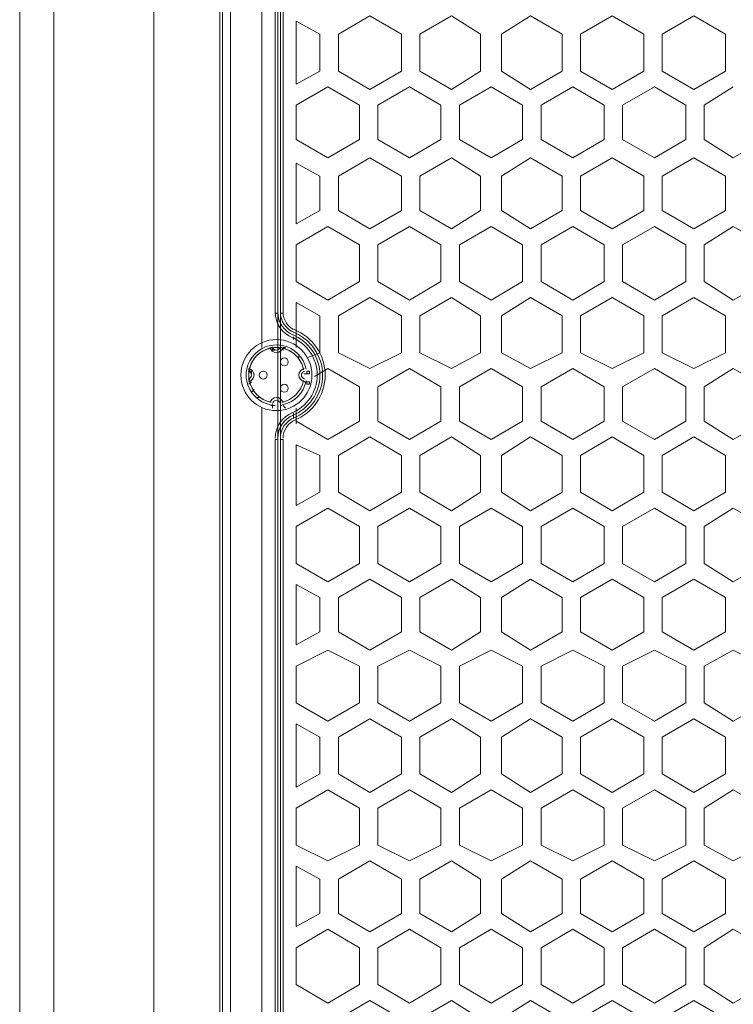
# Model space of a CAD drawing. Units: inches. Extents: x -2.3 to 13.3, y 3.1 to 13.9.
# Drawn here: x 8.6 to 9.3, y 6.5 to 7.6 of the extents above; entities that cross this region are included whole.
import ezdxf

# ---------------------------------------------------------------- set-up
doc = ezdxf.new("R2010")
doc.units = ezdxf.units.IN
doc.header["$MEASUREMENT"] = 0
doc.layers.add('Layer 1', color=7, linetype='Continuous', lineweight=0)

msp = doc.modelspace()

# ---------------------------------------------------------------- linework, layer by layer
at = {"layer": 'Layer 1', "color": 18, "lineweight": 0, "true_color": 0x000000}
for p, q in [((8.6017, 5.8235), (8.6017, 8.5716)), ((8.6375, 5.8235), (8.6375, 8.5716)), ((8.742, 8.4671), (8.742, 5.928)), ((8.8108, 8.4671), (8.8108, 5.928)), ((8.8135, 8.4286), (8.8135, 5.9693)), ((8.8218, 8.4286), (8.8218, 5.9693)), ((8.8713, 8.39), (8.8713, 6.0216)), ((8.874, 6.0216), (8.874, 8.39)), ((8.874, 6.0216), (8.874, 8.39)), ((8.8548, 7.2292), (8.8548, 8.3185)), ((8.8685, 7.265), (8.8685, 8.2828)), ((8.8713, 7.265), (8.8713, 8.2828)), ((8.874, 8.2828), (8.874, 7.265)), ((8.8768, 8.2828), (8.8768, 7.265)), ((8.9676, 7.5758), (8.9346, 7.5565)), ((9.0006, 7.5565), (8.9676, 7.5758)), ((9.0528, 7.5758), (9.0198, 7.5565)), ((9.0831, 7.5565), (9.0528, 7.5758)), ((9.1354, 7.5758), (9.1051, 7.5565)), ((9.1684, 7.5565), (9.1354, 7.5758)), ((9.2206, 7.5758), (9.1876, 7.5565)), ((9.2537, 7.5565), (9.2206, 7.5758)), ((9.3059, 7.5758), (9.2729, 7.5565)), ((9.3389, 7.5565), (9.3059, 7.5758)), ((8.8905, 7.5703), (8.8905, 7.5043)), ((8.9153, 7.5565), (8.8905, 7.5703)), ((8.9153, 7.518), (8.9153, 7.5565)), ((8.9346, 7.5565), (8.9346, 7.518)), ((9.0006, 7.5565), (9.0006, 7.518)), ((9.0198, 7.5565), (9.0198, 7.518)), ((9.0831, 7.5565), (9.0831, 7.518)), ((9.1051, 7.5565), (9.1051, 7.518)), ((9.1684, 7.5565), (9.1684, 7.518)), ((9.1876, 7.5565), (9.1876, 7.518)), ((9.2537, 7.5565), (9.2537, 7.518)), ((9.2729, 7.5565), (9.2729, 7.518)), ((9.3389, 7.5565), (9.3389, 7.518)), ((8.8905, 7.5043), (8.9153, 7.518)), ((8.9676, 7.4988), (8.9346, 7.518)), ((9.0006, 7.518), (8.9676, 7.4988)), ((9.0528, 7.4988), (9.0198, 7.518)), ((9.0831, 7.518), (9.0528, 7.4988)), ((9.1354, 7.4988), (9.1051, 7.518)), ((9.1684, 7.518), (9.1354, 7.4988)), ((9.2206, 7.4988), (9.1876, 7.518)), ((9.2537, 7.518), (9.2206, 7.4988)), ((9.3059, 7.4988), (9.2729, 7.518)), ((9.3389, 7.518), (9.3059, 7.4988)), ((8.9236, 7.5015), (8.8905, 7.4823)), ((8.9566, 7.4823), (8.9236, 7.5015)), ((9.0088, 7.5015), (8.9758, 7.4823)), ((9.0418, 7.4823), (9.0088, 7.5015)), ((9.0941, 7.5015), (9.0611, 7.4823)), ((9.1271, 7.4823), (9.0941, 7.5015)), ((9.1794, 7.5015), (9.1464, 7.4823)), ((9.2124, 7.4823), (9.1794, 7.5015)), ((9.2647, 7.5015), (9.2316, 7.4823)), ((9.2977, 7.4823), (9.2647, 7.5015)), ((9.3472, 7.5015), (9.3169, 7.4823)), ((8.8905, 7.4823), (8.8905, 7.4465)), ((8.9566, 7.4823), (8.9566, 7.4465)), ((8.9758, 7.4823), (8.9758, 7.4465)), ((9.0418, 7.4823), (9.0418, 7.4465)), ((9.0611, 7.4823), (9.0611, 7.4465)), ((9.1271, 7.4823), (9.1271, 7.4465)), ((9.1464, 7.4823), (9.1464, 7.4465)), ((9.2124, 7.4823), (9.2124, 7.4465)), ((9.2316, 7.4823), (9.2316, 7.4465)), ((9.2977, 7.4823), (9.2977, 7.4465)), ((9.3169, 7.4823), (9.3169, 7.4465)), ((8.9236, 7.4273), (8.8905, 7.4465)), ((8.9566, 7.4465), (8.9236, 7.4273)), ((9.0088, 7.4273), (8.9758, 7.4465)), ((9.0418, 7.4465), (9.0088, 7.4273)), ((9.0941, 7.4273), (9.0611, 7.4465)), ((9.1271, 7.4465), (9.0941, 7.4273)), ((9.1794, 7.4273), (9.1464, 7.4465)), ((9.2124, 7.4465), (9.1794, 7.4273)), ((9.2647, 7.4273), (9.2316, 7.4465)), ((9.2977, 7.4465), (9.2647, 7.4273)), ((9.3472, 7.4273), (9.3169, 7.4465)), ((9.3802, 7.4465), (9.3472, 7.4273)), ((8.8905, 7.4217), (8.8905, 7.3585)), ((8.9153, 7.408), (8.8905, 7.4217)), ((8.9676, 7.4273), (8.9346, 7.408)), ((9.0006, 7.408), (8.9676, 7.4273)), ((9.0528, 7.4273), (9.0198, 7.408)), ((9.0831, 7.408), (9.0528, 7.4273)), ((9.1354, 7.4273), (9.1051, 7.408)), ((9.1684, 7.408), (9.1354, 7.4273)), ((9.2206, 7.4273), (9.1876, 7.408)), ((9.2537, 7.408), (9.2206, 7.4273)), ((9.3059, 7.4273), (9.2729, 7.408)), ((9.3389, 7.408), (9.3059, 7.4273)), ((8.9153, 7.3722), (8.9153, 7.408)), ((8.9346, 7.408), (8.9346, 7.3722)), ((9.0006, 7.408), (9.0006, 7.3722)), ((9.0198, 7.408), (9.0198, 7.3722)), ((9.0831, 7.408), (9.0831, 7.3722)), ((9.1051, 7.408), (9.1051, 7.3722)), ((9.1684, 7.408), (9.1684, 7.3722)), ((9.1876, 7.408), (9.1876, 7.3722)), ((9.2537, 7.408), (9.2537, 7.3722)), ((9.2729, 7.408), (9.2729, 7.3722)), ((9.3389, 7.408), (9.3389, 7.3722)), ((8.9153, 7.3722), (8.8905, 7.3585)), ((8.9676, 7.353), (8.9346, 7.3722)), ((9.0006, 7.3722), (8.9676, 7.353)), ((9.0198, 7.3722), (9.0528, 7.353)), ((9.0831, 7.3722), (9.0528, 7.353)), ((9.1354, 7.353), (9.1051, 7.3722)), ((9.1684, 7.3722), (9.1354, 7.353)), ((9.2206, 7.353), (9.1876, 7.3722)), ((9.2537, 7.3722), (9.2206, 7.353)), ((9.2729, 7.3722), (9.3059, 7.353)), ((9.3389, 7.3722), (9.3059, 7.353)), ((8.8905, 7.3365), (8.9236, 7.3557)), ((8.9566, 7.3365), (8.9236, 7.3557)), ((9.0088, 7.3557), (8.9758, 7.3365)), ((9.0418, 7.3365), (9.0088, 7.3557)), ((9.0941, 7.3557), (9.0611, 7.3365)), ((9.1271, 7.3365), (9.0941, 7.3557)), ((9.1794, 7.3557), (9.1464, 7.3365)), ((9.2124, 7.3365), (9.1794, 7.3557)), ((9.2647, 7.3557), (9.2316, 7.3365)), ((9.2977, 7.3365), (9.2647, 7.3557)), ((9.3472, 7.3557), (9.3169, 7.3365)), ((9.3802, 7.3365), (9.3472, 7.3557)), ((8.8905, 7.3365), (8.8905, 7.298)), ((8.9566, 7.3365), (8.9566, 7.298)), ((8.9758, 7.3365), (8.9758, 7.298)), ((9.0418, 7.3365), (9.0418, 7.298)), ((9.0611, 7.3365), (9.0611, 7.298)), ((9.1271, 7.3365), (9.1271, 7.298)), ((9.1464, 7.3365), (9.1464, 7.298)), ((9.2124, 7.3365), (9.2124, 7.298)), ((9.2316, 7.3365), (9.2316, 7.298)), ((9.2977, 7.3365), (9.2977, 7.298)), ((9.3169, 7.3365), (9.3169, 7.298)), ((8.9236, 7.2787), (8.8905, 7.298)), ((8.9566, 7.298), (8.9236, 7.2787)), ((9.0088, 7.2787), (8.9758, 7.298)), ((9.0418, 7.298), (9.0088, 7.2787)), ((9.0941, 7.2787), (9.0611, 7.298)), ((9.1271, 7.298), (9.0941, 7.2787)), ((9.1794, 7.2787), (9.1464, 7.298)), ((9.2124, 7.298), (9.1794, 7.2787)), ((9.2316, 7.298), (9.2647, 7.2787)), ((9.2977, 7.298), (9.2647, 7.2787)), ((9.3472, 7.2787), (9.3169, 7.298)), ((9.3802, 7.298), (9.3472, 7.2787)), ((8.8905, 7.276), (8.8905, 7.2292)), ((8.9153, 7.2622), (8.8905, 7.276)), ((8.9676, 7.2815), (8.9346, 7.2622)), ((9.0006, 7.2622), (8.9676, 7.2815)), ((9.0198, 7.2622), (9.0528, 7.2815)), ((9.0831, 7.2622), (9.0528, 7.2815)), ((9.1354, 7.2815), (9.1051, 7.2622)), ((9.1684, 7.2622), (9.1354, 7.2815)), ((9.2206, 7.2815), (9.1876, 7.2622)), ((9.2537, 7.2622), (9.2206, 7.2815)), ((9.3059, 7.2815), (9.2729, 7.2622)), ((9.3389, 7.2622), (9.3059, 7.2815)), ((8.8713, 7.265), (8.8685, 7.265)), ((8.8768, 7.265), (8.874, 7.265)), ((8.9153, 7.2237), (8.9153, 7.2622)), ((8.9346, 7.2622), (8.9346, 7.2237)), ((9.0006, 7.2622), (9.0006, 7.2237)), ((9.0198, 7.2622), (9.0198, 7.2237)), ((9.0831, 7.2622), (9.0831, 7.2237)), ((9.1051, 7.2622), (9.1051, 7.2237)), ((9.1684, 7.2622), (9.1684, 7.2237)), ((9.1876, 7.2622), (9.1876, 7.2237)), ((9.2537, 7.2622), (9.2537, 7.2237)), ((9.2729, 7.2622), (9.2729, 7.2237)), ((9.3389, 7.2622), (9.3389, 7.2237)), ((8.8905, 7.2457), (8.8905, 7.2429)), ((8.8878, 7.2374), (8.8878, 7.2402)), ((8.8658, 7.2292), (8.8658, 7.2264)), ((8.8658, 7.2264), (8.8685, 7.2264)), ((8.8658, 7.2264), (8.8658, 7.2264)), ((8.8795, 7.2292), (8.8768, 7.2292)), ((8.8768, 7.2264), (8.8768, 7.2292)), ((8.8768, 7.2264), (8.8768, 7.2264)), ((8.8768, 7.2264), (8.8768, 7.2264)), ((8.8768, 7.2264), (8.8768, 7.2264)), ((8.8768, 7.2264), (8.8768, 7.2264)), ((8.9153, 7.2237), (8.9015, 7.2182)), ((8.9676, 7.2072), (8.9346, 7.2237)), ((9.0006, 7.2237), (8.9676, 7.2072)), ((9.0198, 7.2237), (9.0528, 7.2072)), ((9.0831, 7.2237), (9.0528, 7.2072)), ((9.1354, 7.2072), (9.1051, 7.2237)), ((9.1684, 7.2237), (9.1354, 7.2072)), ((9.2206, 7.2072), (9.1876, 7.2237)), ((9.2537, 7.2237), (9.2206, 7.2072)), ((9.3059, 7.2072), (9.2729, 7.2237)), ((9.3389, 7.2237), (9.3059, 7.2072)), ((8.8933, 7.2209), (8.8933, 7.2182)), ((8.8988, 7.2127), (8.8988, 7.2127)), ((8.841, 7.2044), (8.8438, 7.2044)), ((8.8438, 7.2044), (8.8438, 7.2017)), ((8.8438, 7.2044), (8.8438, 7.2044)), ((8.9015, 7.2017), (8.9015, 7.2044)), ((8.9015, 7.2044), (8.9015, 7.2044)), ((8.9043, 7.2044), (8.9015, 7.2044)), ((8.9015, 7.2044), (8.9015, 7.2044)), ((8.9015, 7.2044), (8.9015, 7.2044)), ((8.9015, 7.2044), (8.9015, 7.2017)), ((8.9043, 7.2044), (8.9043, 7.2044)), ((8.9236, 7.2072), (8.9098, 7.1989)), ((8.9566, 7.1879), (8.9236, 7.2072)), ((9.0088, 7.2072), (8.9758, 7.1879)), ((9.0418, 7.1879), (9.0088, 7.2072)), ((9.0611, 7.1879), (9.0941, 7.2072)), ((9.1271, 7.1879), (9.0941, 7.2072)), ((9.1794, 7.2072), (9.1464, 7.1879)), ((9.2124, 7.1879), (9.1794, 7.2072)), ((9.2647, 7.2072), (9.2316, 7.1879)), ((9.2977, 7.1879), (9.2647, 7.2072)), ((9.3472, 7.2072), (9.3169, 7.1879)), ((9.3802, 7.1879), (9.3472, 7.2072)), ((8.8438, 7.1934), (8.841, 7.1907)), ((8.8438, 7.1934), (8.8438, 7.1934)), ((8.8438, 7.1934), (8.8438, 7.1934)), ((8.9015, 7.1934), (8.9015, 7.1934)), ((8.9015, 7.1934), (8.9015, 7.1907)), ((8.9015, 7.1934), (8.9015, 7.1934)), ((8.9015, 7.1934), (8.9015, 7.1934)), ((8.9043, 7.1934), (8.9043, 7.1907)), ((8.8465, 7.1852), (8.8438, 7.1824)), ((8.9015, 7.1907), (8.9015, 7.1907)), ((8.9015, 7.1907), (8.9043, 7.1907)), ((8.9566, 7.1879), (8.9566, 7.1522)), ((8.9758, 7.1879), (8.9758, 7.1522)), ((9.0418, 7.1879), (9.0418, 7.1522)), ((9.0611, 7.1879), (9.0611, 7.1522)), ((9.1271, 7.1879), (9.1271, 7.1522)), ((9.1464, 7.1879), (9.1464, 7.1522)), ((9.2124, 7.1879), (9.2124, 7.1522)), ((9.2316, 7.1879), (9.2316, 7.1522)), ((9.2977, 7.1879), (9.2977, 7.1522)), ((9.3169, 7.1879), (9.3169, 7.1522)), ((8.852, 7.1769), (8.8493, 7.1769)), ((8.8548, 6.0793), (8.8548, 7.1659)), ((8.8658, 7.1687), (8.8658, 7.1659)), ((8.8658, 7.1687), (8.8685, 7.1687)), ((8.8658, 7.1687), (8.8658, 7.1687)), ((8.8768, 7.1687), (8.8795, 7.1659)), ((8.8768, 7.1687), (8.8768, 7.1687)), ((8.8768, 7.1687), (8.8768, 7.1687)), ((8.8905, 7.1659), (8.8905, 7.1522)), ((8.8878, 7.1604), (8.8878, 7.1549)), ((8.8905, 7.1494), (8.8905, 7.1549)), ((8.9236, 7.1329), (8.8905, 7.1522)), ((8.9566, 7.1522), (8.9236, 7.1329)), ((9.0088, 7.1329), (8.9758, 7.1522)), ((9.0418, 7.1522), (9.0088, 7.1329)), ((9.0941, 7.1329), (9.0611, 7.1522)), ((9.1271, 7.1522), (9.0941, 7.1329)), ((9.1794, 7.1329), (9.1464, 7.1522)), ((9.2124, 7.1522), (9.1794, 7.1329)), ((9.2647, 7.1329), (9.2316, 7.1522)), ((9.2977, 7.1522), (9.2647, 7.1329)), ((9.3472, 7.1329), (9.3169, 7.1522)), ((9.3802, 7.1522), (9.3472, 7.1329)), ((8.8685, 6.1178), (8.8685, 7.1329)), ((8.8685, 7.1329), (8.8713, 7.1329)), ((8.8713, 6.1178), (8.8713, 7.1329)), ((8.874, 7.1329), (8.874, 6.1178)), ((8.874, 7.1329), (8.8768, 7.1329)), ((8.8768, 7.1329), (8.8768, 6.1178)), ((8.9676, 7.1357), (8.9346, 7.1164)), ((9.0006, 7.1164), (8.9676, 7.1357)), ((9.0528, 7.1357), (9.0198, 7.1164)), ((9.0831, 7.1164), (9.0528, 7.1357)), ((9.1354, 7.1357), (9.1051, 7.1164)), ((9.1684, 7.1164), (9.1354, 7.1357)), ((9.1876, 7.1164), (9.2206, 7.1357)), ((9.2537, 7.1164), (9.2206, 7.1357)), ((9.2729, 7.1164), (9.3059, 7.1357)), ((9.3389, 7.1164), (9.3059, 7.1357)), ((8.8905, 7.1274), (8.8905, 7.0641)), ((8.9153, 7.1164), (8.8905, 7.1274)), ((8.9153, 7.0779), (8.9153, 7.1164)), ((8.9346, 7.1164), (8.9346, 7.0779)), ((9.0006, 7.1164), (9.0006, 7.0779)), ((9.0198, 7.1164), (9.0198, 7.0779)), ((9.0831, 7.1164), (9.0831, 7.0779)), ((9.1051, 7.1164), (9.1051, 7.0779)), ((9.1684, 7.1164), (9.1684, 7.0779)), ((9.1876, 7.1164), (9.1876, 7.0779)), ((9.2537, 7.1164), (9.2537, 7.0779)), ((9.2729, 7.1164), (9.2729, 7.0779)), ((9.3389, 7.1164), (9.3389, 7.0779)), ((8.9153, 7.0779), (8.8905, 7.0641)), ((8.9676, 7.0586), (8.9346, 7.0779)), ((9.0006, 7.0779), (8.9676, 7.0586)), ((9.0528, 7.0586), (9.0198, 7.0779)), ((9.0831, 7.0779), (9.0528, 7.0586)), ((9.1354, 7.0586), (9.1051, 7.0779)), ((9.1684, 7.0779), (9.1354, 7.0586)), ((9.2206, 7.0586), (9.1876, 7.0779)), ((9.2537, 7.0779), (9.2206, 7.0586)), ((9.3059, 7.0586), (9.2729, 7.0779)), ((9.3389, 7.0779), (9.3059, 7.0586)), ((8.9236, 7.0614), (8.8905, 7.0421)), ((8.9566, 7.0421), (8.9236, 7.0614)), ((8.9758, 7.0421), (9.0088, 7.0614)), ((9.0418, 7.0421), (9.0088, 7.0614)), ((9.0941, 7.0614), (9.0611, 7.0421)), ((9.1271, 7.0421), (9.0941, 7.0614)), ((9.1794, 7.0614), (9.1464, 7.0421)), ((9.2124, 7.0421), (9.1794, 7.0614)), ((9.2316, 7.0421), (9.2647, 7.0614)), ((9.2977, 7.0421), (9.2647, 7.0614)), ((9.3472, 7.0614), (9.3169, 7.0421)), ((9.3802, 7.0421), (9.3472, 7.0614)), ((8.8905, 7.0421), (8.8905, 7.0036)), ((8.9566, 7.0421), (8.9566, 7.0036)), ((8.9758, 7.0421), (8.9758, 7.0036)), ((9.0418, 7.0421), (9.0418, 7.0036)), ((9.0611, 7.0421), (9.0611, 7.0036)), ((9.1271, 7.0421), (9.1271, 7.0036)), ((9.1464, 7.0421), (9.1464, 7.0036)), ((9.2124, 7.0421), (9.2124, 7.0036)), ((9.2316, 7.0421), (9.2316, 7.0036)), ((9.2977, 7.0421), (9.2977, 7.0036)), ((9.3169, 7.0421), (9.3169, 7.0036)), ((8.9236, 6.9844), (8.8905, 7.0036)), ((8.9566, 7.0036), (8.9236, 6.9844)), ((9.0088, 6.9844), (8.9758, 7.0036)), ((9.0418, 7.0036), (9.0088, 6.9844)), ((9.0941, 6.9844), (9.0611, 7.0036)), ((9.1271, 7.0036), (9.0941, 6.9844)), ((9.1794, 6.9844), (9.1464, 7.0036)), ((9.2124, 7.0036), (9.1794, 6.9844)), ((9.2647, 6.9844), (9.2316, 7.0036)), ((9.2977, 7.0036), (9.2647, 6.9844)), ((9.3472, 6.9844), (9.3169, 7.0036)), ((9.3802, 7.0036), (9.3472, 6.9844)), ((8.9676, 6.9871), (8.9346, 6.9679)), ((9.0006, 6.9679), (8.9676, 6.9871)), ((9.0528, 6.9871), (9.0198, 6.9679)), ((9.0831, 6.9679), (9.0528, 6.9871)), ((9.1354, 6.9871), (9.1051, 6.9679)), ((9.1684, 6.9679), (9.1354, 6.9871)), ((9.2206, 6.9871), (9.1876, 6.9679)), ((9.2537, 6.9679), (9.2206, 6.9871)), ((9.3059, 6.9871), (9.2729, 6.9679)), ((9.3389, 6.9679), (9.3059, 6.9871)), ((8.8905, 6.9816), (8.8905, 6.9183)), ((8.9153, 6.9679), (8.8905, 6.9816)), ((8.9153, 6.9321), (8.9153, 6.9679)), ((8.9346, 6.9679), (8.9346, 6.9321)), ((9.0006, 6.9679), (9.0006, 6.9321)), ((9.0198, 6.9679), (9.0198, 6.9321)), ((9.0831, 6.9679), (9.0831, 6.9321)), ((9.1051, 6.9679), (9.1051, 6.9321)), ((9.1684, 6.9679), (9.1684, 6.9321)), ((9.1876, 6.9679), (9.1876, 6.9321)), ((9.2537, 6.9679), (9.2537, 6.9321)), ((9.2729, 6.9679), (9.2729, 6.9321)), ((9.3389, 6.9679), (9.3389, 6.9321)), ((8.9153, 6.9321), (8.8905, 6.9183)), ((8.9676, 6.9128), (8.9346, 6.9321)), ((9.0006, 6.9321), (8.9676, 6.9128)), ((9.0528, 6.9128), (9.0198, 6.9321)), ((9.0831, 6.9321), (9.0528, 6.9128)), ((9.1354, 6.9128), (9.1051, 6.9321)), ((9.1684, 6.9321), (9.1354, 6.9128)), ((9.2206, 6.9128), (9.1876, 6.9321)), ((9.2537, 6.9321), (9.2206, 6.9128)), ((9.3059, 6.9128), (9.2729, 6.9321)), ((9.3389, 6.9321), (9.3059, 6.9128)), ((8.8905, 6.8963), (8.9236, 6.9128)), ((8.9566, 6.8963), (8.9236, 6.9128)), ((9.0088, 6.9128), (8.9758, 6.8963)), ((9.0418, 6.8963), (9.0088, 6.9128)), ((9.0611, 6.8963), (9.0941, 6.9128)), ((9.1271, 6.8963), (9.0941, 6.9128)), ((9.1794, 6.9128), (9.1464, 6.8963)), ((9.2124, 6.8963), (9.1794, 6.9128)), ((9.2647, 6.9128), (9.2316, 6.8963)), ((9.2977, 6.8963), (9.2647, 6.9128)), ((9.3169, 6.8963), (9.3472, 6.9128)), ((9.3802, 6.8963), (9.3472, 6.9128)), ((8.8905, 6.8963), (8.8905, 6.8578)), ((8.9566, 6.8963), (8.9566, 6.8578)), ((8.9758, 6.8963), (8.9758, 6.8578)), ((9.0418, 6.8963), (9.0418, 6.8578)), ((9.0611, 6.8963), (9.0611, 6.8578)), ((9.1271, 6.8963), (9.1271, 6.8578)), ((9.1464, 6.8963), (9.1464, 6.8578)), ((9.2124, 6.8963), (9.2124, 6.8578)), ((9.2316, 6.8963), (9.2316, 6.8578)), ((9.2977, 6.8963), (9.2977, 6.8578)), ((9.3169, 6.8963), (9.3169, 6.8578)), ((8.9236, 6.8386), (8.8905, 6.8578)), ((8.9566, 6.8578), (8.9236, 6.8386)), ((9.0088, 6.8386), (8.9758, 6.8578)), ((9.0418, 6.8578), (9.0088, 6.8386)), ((9.0941, 6.8386), (9.0611, 6.8578)), ((9.1271, 6.8578), (9.0941, 6.8386)), ((9.1794, 6.8386), (9.1464, 6.8578)), ((9.2124, 6.8578), (9.1794, 6.8386)), ((9.2647, 6.8386), (9.2316, 6.8578)), ((9.2977, 6.8578), (9.2647, 6.8386)), ((9.3472, 6.8386), (9.3169, 6.8578)), ((9.3802, 6.8578), (9.3472, 6.8386)), ((8.8905, 6.8358), (8.8905, 6.7698)), ((8.9153, 6.8221), (8.8905, 6.8358)), ((8.9676, 6.8413), (8.9346, 6.8221)), ((9.0006, 6.8221), (8.9676, 6.8413)), ((9.0528, 6.8413), (9.0198, 6.8221)), ((9.0831, 6.8221), (9.0528, 6.8413)), ((9.1051, 6.8221), (9.1354, 6.8413)), ((9.1684, 6.8221), (9.1354, 6.8413)), ((9.1876, 6.8221), (9.2206, 6.8413)), ((9.2537, 6.8221), (9.2206, 6.8413)), ((9.3059, 6.8413), (9.2729, 6.8221)), ((9.3389, 6.8221), (9.3059, 6.8413)), ((8.9153, 6.7836), (8.9153, 6.8221)), ((8.9346, 6.8221), (8.9346, 6.7836)), ((9.0006, 6.8221), (9.0006, 6.7836)), ((9.0198, 6.8221), (9.0198, 6.7836)), ((9.0831, 6.8221), (9.0831, 6.7836)), ((9.1051, 6.8221), (9.1051, 6.7836)), ((9.1684, 6.8221), (9.1684, 6.7836)), ((9.1876, 6.8221), (9.1876, 6.7836)), ((9.2537, 6.8221), (9.2537, 6.7836)), ((9.2729, 6.8221), (9.2729, 6.7836)), ((9.3389, 6.8221), (9.3389, 6.7836)), ((8.9153, 6.7836), (8.8905, 6.7698)), ((8.9676, 6.7643), (8.9346, 6.7836)), ((9.0006, 6.7836), (8.9676, 6.7643)), ((9.0528, 6.7643), (9.0198, 6.7836)), ((9.0831, 6.7836), (9.0528, 6.7643)), ((9.1354, 6.7643), (9.1051, 6.7836)), ((9.1684, 6.7836), (9.1354, 6.7643)), ((9.2206, 6.7643), (9.1876, 6.7836)), ((9.2537, 6.7836), (9.2206, 6.7643)), ((9.3059, 6.7643), (9.2729, 6.7836)), ((9.3389, 6.7836), (9.3059, 6.7643)), ((8.8905, 6.7478), (8.9236, 6.767)), ((8.9566, 6.7478), (8.9236, 6.767)), ((8.9758, 6.7478), (9.0088, 6.767)), ((9.0418, 6.7478), (9.0088, 6.767)), ((9.0611, 6.7478), (9.0941, 6.767)), ((9.1271, 6.7478), (9.0941, 6.767)), ((9.1464, 6.7478), (9.1794, 6.767)), ((9.2124, 6.7478), (9.1794, 6.767)), ((9.2316, 6.7478), (9.2647, 6.767)), ((9.2977, 6.7478), (9.2647, 6.767)), ((9.3169, 6.7478), (9.3472, 6.767)), ((9.3802, 6.7478), (9.3472, 6.767)), ((8.8905, 6.7478), (8.8905, 6.7093)), ((8.9566, 6.7478), (8.9566, 6.7093)), ((8.9758, 6.7478), (8.9758, 6.7093)), ((9.0418, 6.7478), (9.0418, 6.7093)), ((9.0611, 6.7478), (9.0611, 6.7093)), ((9.1271, 6.7478), (9.1271, 6.7093)), ((9.1464, 6.7478), (9.1464, 6.7093)), ((9.2124, 6.7478), (9.2124, 6.7093)), ((9.2316, 6.7478), (9.2316, 6.7093)), ((9.2977, 6.7478), (9.2977, 6.7093)), ((9.3169, 6.7478), (9.3169, 6.7093)), ((8.9236, 6.6928), (8.8905, 6.7093)), ((8.9566, 6.7093), (8.9236, 6.6928)), ((9.0088, 6.6928), (8.9758, 6.7093)), ((9.0418, 6.7093), (9.0088, 6.6928)), ((9.0941, 6.6928), (9.0611, 6.7093)), ((9.1271, 6.7093), (9.0941, 6.6928)), ((9.1794, 6.6928), (9.1464, 6.7093)), ((9.2124, 6.7093), (9.1794, 6.6928)), ((9.2647, 6.6928), (9.2316, 6.7093)), ((9.2977, 6.7093), (9.2647, 6.6928)), ((9.3472, 6.6928), (9.3169, 6.7093)), ((9.3802, 6.7093), (9.3472, 6.6928)), ((8.9346, 6.6735), (8.9676, 6.6928)), ((9.0006, 6.6735), (8.9676, 6.6928)), ((9.0198, 6.6735), (9.0528, 6.6928)), ((9.0831, 6.6735), (9.0528, 6.6928)), ((9.1051, 6.6735), (9.1354, 6.6928)), ((9.1684, 6.6735), (9.1354, 6.6928)), ((9.1876, 6.6735), (9.2206, 6.6928)), ((9.2537, 6.6735), (9.2206, 6.6928)), ((9.2729, 6.6735), (9.3059, 6.6928)), ((9.3389, 6.6735), (9.3059, 6.6928)), ((8.8905, 6.6873), (8.8905, 6.624)), ((8.9153, 6.6735), (8.8905, 6.6873)), ((8.9153, 6.6378), (8.9153, 6.6735)), ((8.9346, 6.6735), (8.9346, 6.6378)), ((9.0006, 6.6735), (9.0006, 6.6378)), ((9.0198, 6.6735), (9.0198, 6.6378)), ((9.0831, 6.6735), (9.0831, 6.6378)), ((9.1051, 6.6735), (9.1051, 6.6378)), ((9.1684, 6.6735), (9.1684, 6.6378)), ((9.1876, 6.6735), (9.1876, 6.6378)), ((9.2537, 6.6735), (9.2537, 6.6378)), ((9.2729, 6.6735), (9.2729, 6.6378)), ((9.3389, 6.6735), (9.3389, 6.6378)), ((8.9153, 6.6378), (8.8905, 6.624)), ((8.9676, 6.6185), (8.9346, 6.6378)), ((9.0006, 6.6378), (8.9676, 6.6185)), ((9.0528, 6.6185), (9.0198, 6.6378)), ((9.0831, 6.6378), (9.0528, 6.6185)), ((9.1354, 6.6185), (9.1051, 6.6378)), ((9.1684, 6.6378), (9.1354, 6.6185)), ((9.2206, 6.6185), (9.1876, 6.6378)), ((9.2537, 6.6378), (9.2206, 6.6185)), ((9.3059, 6.6185), (9.2729, 6.6378)), ((9.3389, 6.6378), (9.3059, 6.6185)), ((8.8905, 6.602), (8.9236, 6.6213)), ((8.9566, 6.602), (8.9236, 6.6213)), ((8.9758, 6.602), (9.0088, 6.6213)), ((9.0418, 6.602), (9.0088, 6.6213)), ((9.0611, 6.602), (9.0941, 6.6213)), ((9.1271, 6.602), (9.0941, 6.6213)), ((9.1464, 6.602), (9.1794, 6.6213)), ((9.2124, 6.602), (9.1794, 6.6213)), ((9.2316, 6.602), (9.2647, 6.6213)), ((9.2977, 6.602), (9.2647, 6.6213)), ((9.3472, 6.6213), (9.3169, 6.602)), ((9.3802, 6.602), (9.3472, 6.6213)), ((8.8905, 6.602), (8.8905, 6.5635)), ((8.9566, 6.602), (8.9566, 6.5635)), ((8.9758, 6.602), (8.9758, 6.5635)), ((9.0418, 6.602), (9.0418, 6.5635)), ((9.0611, 6.602), (9.0611, 6.5635)), ((9.1271, 6.602), (9.1271, 6.5635)), ((9.1464, 6.602), (9.1464, 6.5635)), ((9.2124, 6.602), (9.2124, 6.5635)), ((9.2316, 6.602), (9.2316, 6.5635)), ((9.2977, 6.602), (9.2977, 6.5635)), ((9.3169, 6.602), (9.3169, 6.5635)), ((8.9236, 6.5442), (8.8905, 6.5635)), ((8.9566, 6.5635), (8.9236, 6.5442)), ((9.0088, 6.5442), (8.9758, 6.5635)), ((9.0418, 6.5635), (9.0088, 6.5442)), ((9.0941, 6.5442), (9.0611, 6.5635)), ((9.1271, 6.5635), (9.0941, 6.5442)), ((9.1794, 6.5442), (9.1464, 6.5635)), ((9.2124, 6.5635), (9.1794, 6.5442)), ((9.2647, 6.5442), (9.2316, 6.5635)), ((9.2977, 6.5635), (9.2647, 6.5442)), ((9.3472, 6.5442), (9.3169, 6.5635)), ((9.3802, 6.5635), (9.3472, 6.5442)), ((8.9346, 6.5277), (8.9676, 6.547)), ((9.0006, 6.5277), (8.9676, 6.547)), ((9.0198, 6.5277), (9.0528, 6.547)), ((9.0831, 6.5277), (9.0528, 6.547)), ((9.1051, 6.5277), (9.1354, 6.547)), ((9.1684, 6.5277), (9.1354, 6.547)), ((9.1876, 6.5277), (9.2206, 6.547)), ((9.2537, 6.5277), (9.2206, 6.547)), ((9.2729, 6.5277), (9.3059, 6.547)), ((9.3389, 6.5277), (9.3059, 6.547))]:
    msp.add_line(p, q, dxfattribs=at)
for points in [[(8.8988, 7.2017), (8.9015, 7.2017), (8.9043, 7.2017), (8.9043, 7.2044)], [(8.8988, 7.1934), (8.9015, 7.1934), (8.9043, 7.1934)]]:
    msp.add_lwpolyline(points, dxfattribs=at)
for points in [[(8.8685, 7.2663), (8.8685, 7.2544), (8.8759, 7.2437), (8.887, 7.2394)], [(8.8713, 7.2663), (8.8713, 7.2555), (8.8779, 7.2459), (8.888, 7.242)], [(8.874, 7.2663), (8.874, 7.2567), (8.88, 7.248), (8.889, 7.2445)], [(8.8768, 7.2663), (8.8768, 7.2578), (8.882, 7.2502), (8.89, 7.2471)], [(8.8638, 7.2313), (8.8512, 7.2289), (8.8414, 7.219), (8.8389, 7.2064)], [(8.8638, 7.2313), (8.8512, 7.2289), (8.8414, 7.219), (8.8389, 7.2064)], [(8.8643, 7.2286), (8.8528, 7.2264), (8.8438, 7.2174), (8.8416, 7.2059)], [(8.876, 7.2313), (8.872, 7.2321), (8.8678, 7.2321), (8.8638, 7.2313)], [(8.8903, 7.2207), (8.8863, 7.2248), (8.8811, 7.2275), (8.8755, 7.2286)], [(8.9009, 7.2065), (8.8984, 7.219), (8.8886, 7.2289), (8.876, 7.2313)], [(8.9009, 7.2064), (8.8985, 7.219), (8.8886, 7.2289), (8.876, 7.2313)], [(8.8788, 7.2279), (8.8788, 7.2283), (8.8789, 7.2286), (8.8789, 7.2289)], [(8.8982, 7.2059), (8.8971, 7.2115), (8.8944, 7.2167), (8.8903, 7.2207)], [(8.8982, 7.2059), (8.8977, 7.2087), (8.8967, 7.2114), (8.8954, 7.2139)], [(8.8389, 7.2064), (8.8381, 7.2024), (8.8381, 7.1982), (8.8389, 7.1942)], [(8.8389, 7.1942), (8.8414, 7.1816), (8.8512, 7.1718), (8.8638, 7.1693)], [(8.8389, 7.1942), (8.8414, 7.1816), (8.8512, 7.1718), (8.8638, 7.1693)], [(8.8416, 7.1947), (8.8438, 7.1832), (8.8528, 7.1742), (8.8643, 7.172)], [(8.8755, 7.172), (8.887, 7.1742), (8.896, 7.1832), (8.8982, 7.1947)], [(8.876, 7.1693), (8.8886, 7.1718), (8.8985, 7.1816), (8.9009, 7.1942)], [(8.876, 7.1693), (8.8886, 7.1718), (8.8985, 7.1816), (8.9009, 7.1942)], [(8.8444, 7.1867), (8.8458, 7.1842), (8.8475, 7.1819), (8.8495, 7.1799)], [(8.887, 7.1612), (8.8759, 7.1569), (8.8685, 7.1462), (8.8685, 7.1343)], [(8.888, 7.1586), (8.8779, 7.1547), (8.8713, 7.1451), (8.8713, 7.1343)], [(8.889, 7.1561), (8.88, 7.1526), (8.874, 7.1439), (8.874, 7.1343)], [(8.89, 7.1535), (8.882, 7.1504), (8.8768, 7.1428), (8.8768, 7.1343)]]:
    msp.add_open_spline(points, degree=3, dxfattribs=at)
for points, knots in [([(8.8873, 7.1554), (8.9058, 7.1626), (8.9181, 7.1804), (8.9181, 7.2003), (8.9181, 7.2202), (8.9058, 7.238), (8.8873, 7.2452)], [0, 0, 0, 0, 1, 1, 1, 2, 2, 2, 2]), ([(8.8883, 7.1529), (8.9079, 7.1605), (8.9208, 7.1793), (8.9208, 7.2003), (8.9208, 7.2213), (8.9079, 7.2402), (8.8883, 7.2478)], [0, 0, 0, 0, 1, 1, 1, 2, 2, 2, 2]), ([(8.8699, 7.2374), (8.8494, 7.2374), (8.8328, 7.2208), (8.8328, 7.2003), (8.8328, 7.1798), (8.8494, 7.1632), (8.8699, 7.1632), (8.8904, 7.1632), (8.907, 7.1798), (8.907, 7.2003), (8.907, 7.2208), (8.8904, 7.2374), (8.8699, 7.2374)], [0, 0, 0, 0, 1, 1, 1, 2, 2, 2, 3, 3, 3, 4, 4, 4, 4]), ([(8.8954, 7.2139), (8.8879, 7.228), (8.8704, 7.2333), (8.8563, 7.2258), (8.8422, 7.2183), (8.8369, 7.2008), (8.8444, 7.1867)], [0, 0, 0, 0, 1, 1, 1, 2, 2, 2, 2]), ([(8.8853, 7.1606), (8.9017, 7.1669), (8.9125, 7.1827), (8.9125, 7.2003), (8.9125, 7.2179), (8.9017, 7.2337), (8.8853, 7.2401)], [0, 0, 0, 0, 1, 1, 1, 2, 2, 2, 2]), ([(8.8863, 7.158), (8.9038, 7.1648), (8.9153, 7.1816), (8.9153, 7.2003), (8.9153, 7.219), (8.9038, 7.2358), (8.8863, 7.2426)], [0, 0, 0, 0, 1, 1, 1, 2, 2, 2, 2]), ([(8.8631, 7.2293), (8.8637, 7.2261), (8.8666, 7.2237), (8.8699, 7.2237), (8.8732, 7.2237), (8.8761, 7.2261), (8.8767, 7.2293)], [0, 0, 0, 0, 1, 1, 1, 2, 2, 2, 2]), ([(8.8658, 7.2281), (8.8657, 7.2284), (8.8655, 7.2287), (8.8652, 7.229), (8.8649, 7.2292), (8.8645, 7.2292), (8.8641, 7.2292)], [0, 0, 0, 0, 1, 1, 1, 2, 2, 2, 2]), ([(8.8659, 7.2298), (8.8662, 7.2279), (8.8679, 7.2264), (8.8699, 7.2264), (8.8719, 7.2264), (8.8736, 7.2279), (8.874, 7.2299)], [0, 0, 0, 0, 1, 1, 1, 2, 2, 2, 2]), ([(8.8659, 7.2298), (8.8662, 7.2279), (8.8679, 7.2264), (8.8699, 7.2264), (8.8719, 7.2264), (8.8736, 7.2279), (8.874, 7.2298)], [0, 0, 0, 0, 1, 1, 1, 2, 2, 2, 2]), ([(8.8757, 7.2292), (8.8753, 7.2292), (8.8749, 7.2292), (8.8746, 7.229), (8.8743, 7.2287), (8.8741, 7.2284), (8.8741, 7.2281)], [0, 0, 0, 0, 1, 1, 1, 2, 2, 2, 2]), ([(8.8782, 7.2182), (8.8759, 7.2182), (8.874, 7.2163), (8.874, 7.2141), (8.874, 7.2118), (8.8759, 7.2099), (8.8782, 7.2099), (8.8804, 7.2099), (8.8823, 7.2118), (8.8823, 7.2141), (8.8823, 7.2163), (8.8804, 7.2182), (8.8782, 7.2182)], [0, 0, 0, 0, 1, 1, 1, 2, 2, 2, 3, 3, 3, 4, 4, 4, 4]), ([(8.8782, 7.2182), (8.8759, 7.2182), (8.874, 7.2163), (8.874, 7.2141), (8.874, 7.2118), (8.8759, 7.2099), (8.8782, 7.2099), (8.8804, 7.2099), (8.8823, 7.2118), (8.8823, 7.2141), (8.8823, 7.2163), (8.8804, 7.2182), (8.8782, 7.2182)], [0, 0, 0, 0, 1, 1, 1, 2, 2, 2, 3, 3, 3, 4, 4, 4, 4]), ([(8.8404, 7.1962), (8.8424, 7.1966), (8.8438, 7.1983), (8.8438, 7.2003), (8.8438, 7.2023), (8.8424, 7.204), (8.8404, 7.2044)], [0, 0, 0, 0, 1, 1, 1, 2, 2, 2, 2]), ([(8.8404, 7.1962), (8.8424, 7.1966), (8.8438, 7.1983), (8.8438, 7.2003), (8.8438, 7.2023), (8.8424, 7.204), (8.8404, 7.2044)], [0, 0, 0, 0, 1, 1, 1, 2, 2, 2, 2]), ([(8.8409, 7.1935), (8.8442, 7.1941), (8.8465, 7.197), (8.8465, 7.2003), (8.8465, 7.2036), (8.8442, 7.2065), (8.8409, 7.2071)], [0, 0, 0, 0, 1, 1, 1, 2, 2, 2, 2]), ([(8.8411, 7.2061), (8.841, 7.2057), (8.8411, 7.2053), (8.8413, 7.205), (8.8415, 7.2047), (8.8418, 7.2045), (8.8422, 7.2045)], [0, 0, 0, 0, 1, 1, 1, 2, 2, 2, 2]), ([(8.8562, 7.2044), (8.8539, 7.2044), (8.852, 7.2026), (8.852, 7.2003), (8.852, 7.198), (8.8539, 7.1962), (8.8562, 7.1962), (8.8584, 7.1962), (8.8603, 7.198), (8.8603, 7.2003), (8.8603, 7.2026), (8.8584, 7.2044), (8.8562, 7.2044)], [0, 0, 0, 0, 1, 1, 1, 2, 2, 2, 3, 3, 3, 4, 4, 4, 4]), ([(8.8562, 7.2044), (8.8539, 7.2044), (8.852, 7.2026), (8.852, 7.2003), (8.852, 7.198), (8.8539, 7.1962), (8.8562, 7.1962), (8.8584, 7.1962), (8.8603, 7.198), (8.8603, 7.2003), (8.8603, 7.2026), (8.8584, 7.2044), (8.8562, 7.2044)], [0, 0, 0, 0, 1, 1, 1, 2, 2, 2, 3, 3, 3, 4, 4, 4, 4]), ([(8.8989, 7.2071), (8.8957, 7.2065), (8.8933, 7.2036), (8.8933, 7.2003), (8.8933, 7.197), (8.8957, 7.1941), (8.8989, 7.1935)], [0, 0, 0, 0, 1, 1, 1, 2, 2, 2, 2]), ([(8.8994, 7.2044), (8.8975, 7.204), (8.896, 7.2023), (8.896, 7.2003), (8.896, 7.1983), (8.8975, 7.1966), (8.8994, 7.1962)], [0, 0, 0, 0, 1, 1, 1, 2, 2, 2, 2]), ([(8.8422, 7.1962), (8.8418, 7.1961), (8.8415, 7.1959), (8.8413, 7.1956), (8.8411, 7.1953), (8.841, 7.1949), (8.8411, 7.1945)], [0, 0, 0, 0, 1, 1, 1, 2, 2, 2, 2]), ([(8.8782, 7.1907), (8.8759, 7.1907), (8.874, 7.1888), (8.874, 7.1866), (8.874, 7.1843), (8.8759, 7.1824), (8.8782, 7.1824), (8.8804, 7.1824), (8.8823, 7.1843), (8.8823, 7.1866), (8.8823, 7.1888), (8.8804, 7.1907), (8.8782, 7.1907)], [0, 0, 0, 0, 1, 1, 1, 2, 2, 2, 3, 3, 3, 4, 4, 4, 4]), ([(8.8782, 7.1907), (8.8759, 7.1907), (8.874, 7.1888), (8.874, 7.1866), (8.874, 7.1843), (8.8759, 7.1824), (8.8782, 7.1824), (8.8804, 7.1824), (8.8823, 7.1843), (8.8823, 7.1866), (8.8823, 7.1888), (8.8804, 7.1907), (8.8782, 7.1907)], [0, 0, 0, 0, 1, 1, 1, 2, 2, 2, 3, 3, 3, 4, 4, 4, 4]), ([(8.8767, 7.1713), (8.8761, 7.1745), (8.8732, 7.1769), (8.8699, 7.1769), (8.8666, 7.1769), (8.8637, 7.1745), (8.8631, 7.1713)], [0, 0, 0, 0, 1, 1, 1, 2, 2, 2, 2]), ([(8.874, 7.1708), (8.8736, 7.1727), (8.8719, 7.1742), (8.8699, 7.1742), (8.8679, 7.1742), (8.8662, 7.1727), (8.8659, 7.1708)], [0, 0, 0, 0, 1, 1, 1, 2, 2, 2, 2]), ([(8.874, 7.1708), (8.8736, 7.1727), (8.8719, 7.1742), (8.8699, 7.1742), (8.8679, 7.1742), (8.8662, 7.1727), (8.8659, 7.1708)], [0, 0, 0, 0, 1, 1, 1, 2, 2, 2, 2]), ([(8.8641, 7.1687), (8.8645, 7.1686), (8.8649, 7.1687), (8.8652, 7.1689), (8.8655, 7.1691), (8.8657, 7.1694), (8.8658, 7.1698)], [0, 0, 0, 0, 1, 1, 1, 2, 2, 2, 2]), ([(8.8741, 7.1698), (8.8741, 7.1694), (8.8743, 7.1691), (8.8746, 7.1689), (8.8749, 7.1687), (8.8753, 7.1686), (8.8757, 7.1687)], [0, 0, 0, 0, 1, 1, 1, 2, 2, 2, 2])]:
    msp.add_open_spline(points, degree=3, knots=knots, dxfattribs=at)

doc.saveas('drawing.dxf')
